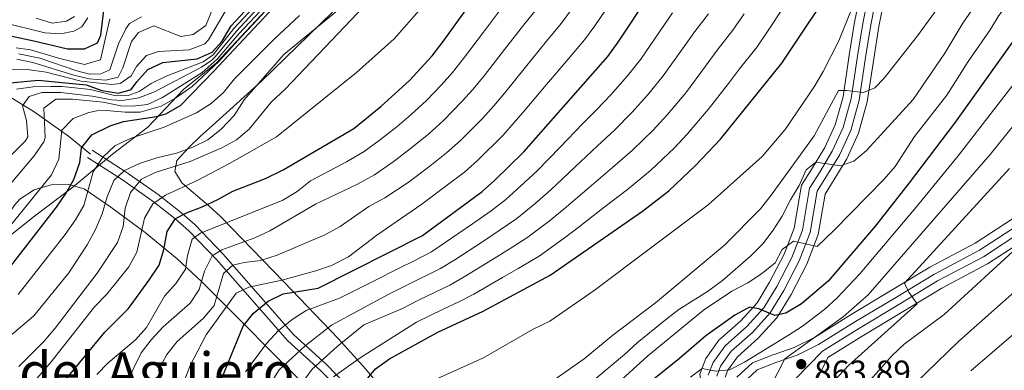
# Model space of a CAD drawing. Units: metres. Extents: x 566493 to 573374, y 4728752 to 4733448.
# Drawn here: x 572731 to 573028, y 4731161 to 4731266 of the extents above; entities that cross this region are included whole.
import ezdxf
from ezdxf.enums import TextEntityAlignment as Align

# ---------------------------------------------------------------- set-up
doc = ezdxf.new("R2010")
doc.units = ezdxf.units.M
doc.header["$MEASUREMENT"] = 0
doc.linetypes.add('DGN Style 3', pattern=[120.01136, 85.7224, -34.28896])
for name, color, linetype, lineweight in [('Nivel 1', 7, 'Continuous', 0), ('Nivel 21', 7, 'Continuous', 0), ('Nivel 35', 7, 'Continuous', 0), ('Nivel 4', 7, 'Continuous', 0), ('Nivel 41', 7, 'Continuous', 0), ('Nivel 45', 7, 'Continuous', 0), ('Nivel 5', 7, 'Continuous', 0), ('Nivel 57', 7, 'Continuous', 0), ('Nivel 7', 7, 'Continuous', 0)]:
    doc.layers.add(name, color=color, linetype=linetype, lineweight=lineweight)
doc.styles.add('Style-Arial', font='txt')
doc.styles.add('Style-Times New Roman', font='txt')

# ---------------------------------------------------------------- blocks, each defined once
blk = doc.blocks.new('5PATER')
at = {"layer": 'Nivel 7', "linetype": 'Continuous', "lineweight": 0}
h = blk.add_hatch(color=51, dxfattribs=at)
edge = h.paths.add_edge_path()
edge.add_ellipse((0, 0), major_axis=(-11, -11.1), ratio=0.999422, start_angle=0, end_angle=360)

msp = doc.modelspace()

# ---------------------------------------------------------------- linework, layer by layer
at = {"layer": 'Nivel 1', "color": 7, "linetype": 'Continuous', "lineweight": 0}
msp.add_polyline3d([(572936.58, 4731463.05, 1040.57), (572930.66, 4731448.94, 1031.75), (572923.24, 4731434.52, 1032.98), (572915.49, 4731418.55, 1020.8), (572908.48, 4731406.43, 1004.96), (572898.93, 4731391.03, 1001.32), (572891.19, 4731378.12, 1010.76), (572885.53, 4731367.08, 1020.59), (572880.3, 4731358.09, 1018.88), (572873.38, 4731343.68, 1004.42), (572866.89, 4731334.51, 974.34), (572856.71, 4731322.14, 970.55), (572845.28, 4731309.08, 971.79), (572836.02, 4731299.03, 972.5), (572826.68, 4731287.83, 972.94), (572814.12, 4731277.78, 975.03), (572803.84, 4731267.69, 980.25), (572790.44, 4731253.41, 981.02), (572780.46, 4731245.37, 981.63), (572769.73, 4731233.99, 971.59), (572759.12, 4731225.92, 969.32), (572747.19, 4731215.9, 974.29), (572735.59, 4731207.15, 977.47), (572725.24, 4731198.97, 979.38)], dxfattribs=at)
at = {"layer": 'Nivel 21', "color": 7, "linetype": 'DGN Style 3', "lineweight": 0}
for points in [[(572624.66, 4731305.29, 1078.84), (572630.74, 4731299.69, 1075.83), (572636.7, 4731294.43, 1073.46), (572642.07, 4731290.64, 1069.63), (572646.08, 4731287.4, 1065.65), (572650.53, 4731284.4, 1060.75), (572655.24, 4731279.58, 1055.22), (572659.94, 4731275.21, 1050.57), (572667.46, 4731272.47, 1045.04), (572686.59, 4731265.56, 1029.88), (572692.31, 4731261.09, 1025.05), (572700.52, 4731256.66, 1019.41), (572709.42, 4731252.46, 1012.5), (572717.87, 4731247.46, 1002.95), (572728.12, 4731243.16, 994.97), (572735.55, 4731238.6, 986.9), (572745.84, 4731231.35, 978.99), (572752.45, 4731225.93, 973.29)], [(572987.56, 4731277.19, 895.91), (572985.15, 4731265.25, 893.83), (572983.57, 4731255.37, 891.65), (572981.68, 4731242.65, 889.5), (572979.24, 4731233.89, 887.81), (572975.98, 4731226.77, 886.32), (572972.2, 4731220.49, 884.82), (572969.14, 4731215.63, 884), (572966.97, 4731202.96, 881.33), (572963.78, 4731194.76, 879.45), (572959.3, 4731186.04, 876.96), (572955.35, 4731179.58, 875.03), (572950.2, 4731173.91, 873.36), (572943.7, 4731168.11, 871.89), (572940.13, 4731163.13, 870.59), (572938.64, 4731159.26, 869.68)], [(572752.94, 4731227.06, 973.29), (572763.27, 4731220.47, 964.56), (572772.86, 4731213.71, 957.83), (572779.52, 4731208.52, 952.1), (572783.87, 4731204.67, 947.99), (572792.36, 4731195.85, 939.11), (572813.69, 4731171.57, 916.79), (572823.7, 4731162.41, 907.72), (572842.07, 4731143.37, 891.59), (572845.15, 4731139, 888.56), (572850.21, 4731132.75, 883.81), (572853.46, 4731129.28, 881.19)], [(572959.28, 4731163.17, 865.05), (572965.43, 4731165.28, 864.89), (572971.84, 4731168.47, 864.43), (572982.98, 4731175.41, 863.72), (572995.36, 4731182.81, 861.89), (573006.61, 4731189.64, 859.43), (573020.36, 4731196.95, 856.61), (573031.77, 4731204.4, 855.46)]]:
    msp.add_polyline3d(points, dxfattribs=at)
at = {"layer": 'Nivel 21', "color": 7, "linetype": 'Continuous', "lineweight": 0}
for points in [[(572941.16, 4731158.98, 869.68), (572942.3, 4731161.96, 870.59), (572945.52, 4731166.46, 871.89), (572951.93, 4731172.17, 873.36), (572957.31, 4731178.11, 875.03), (572961.43, 4731184.84, 876.96), (572966.01, 4731193.76, 879.45), (572969.34, 4731202.31, 881.33), (572971.47, 4731214.73, 884), (572978.15, 4731225.63, 886.32), (572981.54, 4731233.05, 887.81), (572984.08, 4731242.14, 889.5), (572985.99, 4731255, 891.65), (572987.56, 4731264.82, 893.83), (572989.96, 4731276.71, 895.91)], [(572751.55, 4731224.9, 973.29), (572761.83, 4731218.33, 964.56), (572771.32, 4731211.64, 957.83), (572777.88, 4731206.54, 952.1), (572782.09, 4731202.82, 947.99), (572790.47, 4731194.11, 939.11), (572811.85, 4731169.77, 916.79), (572821.92, 4731160.55, 907.72), (572839.2, 4731143.35, 892.57), (572843.27, 4731137.57, 888.56), (572848.43, 4731131.21, 883.81), (572850.26, 4731129.25, 882.36)], [(572964.69, 4731157.94, 863.67), (572973.03, 4731166.55, 864.43), (572984.16, 4731173.47, 863.72), (572996.53, 4731180.87, 861.89), (573007.73, 4731187.67, 859.43), (573021.51, 4731194.99, 856.61), (573033.08, 4731202.55, 855.46)], [(572959.28, 4731163.17, 865.05), (572953.31, 4731160.88, 866.21), (572948.69, 4731156.55, 867.3)]]:
    msp.add_polyline3d(points, dxfattribs=at)
at = {"layer": 'Nivel 35', "color": 92, "linetype": 'DGN Style 3', "lineweight": 0}
for points in [[(572990.97, 4731300.69, 909.66), (572987.21, 4731288.59, 906.91), (572985.11, 4731277.67, 904.02), (572982.69, 4731265.7, 901.94), (572981.1, 4731255.75, 899.76), (572979.23, 4731243.17, 897.61), (572976.88, 4731234.75, 895.92), (572973.76, 4731227.93, 894.43), (572970.07, 4731221.8, 892.93), (572966.76, 4731216.54, 892.11), (572964.55, 4731203.63, 889.44), (572961.5, 4731195.79, 887.56), (572957.11, 4731187.26, 885.07), (572953.34, 4731181.09, 883.14), (572948.44, 4731175.69, 881.47), (572941.82, 4731169.79, 880), (572937.91, 4731164.33, 878.7), (572936.08, 4731159.54, 877.79), (572936.49, 4731156.69, 877.36), (572917.1, 4731143.78, 877.36), (572913.3, 4731140.61, 877.36), (572904.89, 4731135.33, 877.51), (572893.72, 4731129.87, 878.04), (572893.28, 4731129.69, 878.08)], [(572943.72, 4731158.69, 877.79), (572944.52, 4731160.77, 878.7), (572947.4, 4731164.78, 880), (572953.69, 4731170.39, 881.47), (572959.32, 4731176.6, 883.14), (572963.61, 4731183.61, 885.07), (572968.3, 4731192.73, 887.56), (572971.76, 4731201.64, 889.44), (572973.85, 4731213.84, 892.11), (572980.36, 4731224.45, 894.43), (572983.9, 4731232.19, 895.92), (572986.53, 4731241.62, 897.61), (572988.46, 4731254.62, 899.76), (572990.02, 4731264.37, 901.94), (572992.41, 4731276.23, 904.02)], [(572850.27, 4731143.41, 896.73), (572835.32, 4731161.14, 913.97), (572827.17, 4731170.25, 922.63), (572810.74, 4731187.37, 938.56), (572791.69, 4731207.1, 957.73), (572788.12, 4731210.35, 960.58), (572780.08, 4731217.16, 966.17), (572777.91, 4731220.61, 968.89), (572778.5, 4731224.01, 971.52), (572782.22, 4731227.96, 974.31), (572785.63, 4731231.27, 976.16), (572789.2, 4731234.57, 977.59), (572796.6, 4731241.17, 979.46), (572804.03, 4731247.84, 980.37), (572825.42, 4731268.69, 981.52)], [(572670.3, 4731127.38, 980.36), (572669.65, 4731128.13, 980.89), (572666.07, 4731132.82, 983.49), (572664.5, 4731137.03, 985.41), (572664.82, 4731138.5, 985.93), (572667.44, 4731142.39, 986.59), (572716.75, 4731189.47, 990.12), (572719.91, 4731193.25, 990.02), (572722.41, 4731197.5, 989.33), (572726.89, 4731206.38, 986.98), (572729.59, 4731210.47, 985.69), (572731.22, 4731212.32, 985.1), (572735.45, 4731215.16, 984.03), (572740.65, 4731216.65, 982.93), (572745.98, 4731216.76, 981.61), (572750.59, 4731215.43, 979.89), (572758.65, 4731209.88, 974.76), (572768.94, 4731202.23, 966.91), (572778.62, 4731194.29, 958.25), (572785.93, 4731187.47, 950.74), (572830.1, 4731143.3, 902.55), (572835.53, 4731136.86, 897.33), (572843.45, 4731129.18, 889.48)], [(573030.33, 4731206.44, 863.57), (573019.08, 4731199.1, 864.72), (573005.38, 4731191.81, 867.55), (572994.07, 4731184.96, 870), (572981.67, 4731177.54, 871.84), (572970.62, 4731170.66, 872.54), (572964.46, 4731167.59, 873), (572958.46, 4731165.53, 873.17), (572958.38, 4731165.5, 873.17), (572951.96, 4731163.04, 874.32), (572947.25, 4731158.63, 875.41)], [(572964.49, 4731144.05, 861.45), (572974.62, 4731164.59, 869.91), (572985.46, 4731171.34, 869.21), (572997.82, 4731178.73, 867.37), (573008.97, 4731185.49, 864.91), (573022.78, 4731192.84, 862.09), (573034.52, 4731200.5, 860.94)]]:
    msp.add_polyline3d(points, dxfattribs=at)
at = {"layer": 'Nivel 4', "color": 30, "linetype": 'Continuous', "lineweight": 30, "flags": 128}
for points, elevation in [([(572776.87, 4731128.49), (572780.74, 4731133.49), (572783.41, 4731137.77), (572785.56, 4731142.28), (572785.8, 4731143.05), (572798.47, 4731174.08), (572801.63, 4731177.95), (572806.01, 4731181.55), (572810.51, 4731183.74), (572821.06, 4731185.49), (572852.5, 4731201.4), (572870.48, 4731214.65), (572874.24, 4731217.95), (572883.03, 4731226.6), (572908.34, 4731255.34), (572911.5, 4731259.61), (572921.06, 4731274.11), (572928.32, 4731284.27), (572934.48, 4731294.22), (572950.64, 4731317.2), (572956.31, 4731326.45), (572966.08, 4731344.82)], 925.01), ([(572823.54, 4731143.26), (572838.36, 4731161.2), (572842.6, 4731164.23), (572857.09, 4731172.24), (572870.8, 4731178.56), (572891, 4731189.42), (572918.78, 4731208.69), (572926.69, 4731214.85), (572934.82, 4731222.49), (572942.28, 4731230.36), (572960.75, 4731253.3), (572978.57, 4731280.04), (572986.22, 4731293.85), (572989.67, 4731297.49), (572992.98, 4731297.9), (572998.53, 4731297.74), (573003.96, 4731298.94), (573008.81, 4731301.38), (573012.57, 4731304.67), (573016.52, 4731308.79), (573022.4, 4731315.79), (573040.2, 4731339.3), (573045.05, 4731344.89)], 900.01), ([(573058.17, 4731297.23), (573053, 4731290.51), (573043.76, 4731277.24), (573030.36, 4731259.85), (573012.8, 4731235.18), (572999.2, 4731217.24), (572988.97, 4731204.25), (572974.77, 4731187.64), (572966.7, 4731180.74), (572961.97, 4731177.97), (572958.69, 4731177.25), (572953.9, 4731179.23), (572951.06, 4731179.76), (572946.67, 4731177.33), (572937.9, 4731171.1), (572929.93, 4731164.31), (572904.34, 4731143.71), (572893.86, 4731135.75), (572889.54, 4731132.93), (572885.48, 4731129.61)], 875.01), ([(572732.53, 4731142.75), (572756.8, 4731172.21), (572763.9, 4731179.41), (572770.07, 4731187.8), (572773.12, 4731192.4), (572774.53, 4731197.2), (572775.6, 4731202.57), (572778.09, 4731206.5), (572781.4, 4731208.23), (572786.08, 4731209.98), (572790.89, 4731212.24), (572795.38, 4731214.7), (572805.25, 4731218.52), (572810.52, 4731221.21), (572831.8, 4731233.59), (572839.99, 4731240.27), (572848.63, 4731248.08), (572855.38, 4731255.52), (572858.73, 4731259.83), (572881.32, 4731291.33)], 950.01), ([(572974.99, 4731130.54), (572978.67, 4731134.98), (572982.1, 4731138.62), (572987.99, 4731144.18), (573014.1, 4731169.55), (573033.72, 4731186.94), (573042.04, 4731193.24), (573057.29, 4731207.25), (573060.84, 4731210.77), (573067.24, 4731219.17), (573069.34, 4731223.84), (573068.4, 4731226.55), (573065.29, 4731230.14), (573062.55, 4731234.33), (573063.29, 4731236.46), (573069.49, 4731244.75), (573076.47, 4731252.83), (573092.85, 4731273.16), (573096.46, 4731277.38)], 850.01), ([(572728.32, 4731247.38), (572736.73, 4731248.17), (572751.14, 4731246.75), (572755.92, 4731245.11), (572760.92, 4731244.27), (572764.76, 4731245.33), (572766.43, 4731247.73), (572769.8, 4731251.43), (572774.3, 4731253.5), (572784.6, 4731254.64), (572789.18, 4731256.64), (572792.14, 4731259.95), (572794.91, 4731264.52), (572805.44, 4731276.01)], 1000.01), ([(572724.95, 4731262.24), (572735.41, 4731260.09), (572745.53, 4731257.61), (572750.63, 4731257.67), (572754.58, 4731259.42), (572755.57, 4731261.7), (572756.81, 4731271.69)], 1025.01), ([(572720.64, 4731182.19), (572742.23, 4731209.9), (572745.04, 4731214.01), (572747.42, 4731218.22), (572749.22, 4731223.37), (572749.8, 4731227.83), (572752.91, 4731231.75), (572758.42, 4731234.46), (572762.45, 4731235.72), (572772.35, 4731237.24), (572775.2, 4731238.07), (572779.59, 4731240.53), (572789.64, 4731250.89), (572807.66, 4731270.04)], 975.01)]:
    msp.add_lwpolyline(points, dxfattribs=dict(at, elevation=elevation))
at = {"layer": 'Nivel 5', "color": 30, "linetype": 'Continuous', "lineweight": 0, "flags": 128}
for points, elevation in [([(572851, 4731155.6), (572870.89, 4731164.5), (572885.88, 4731173.09), (572890.84, 4731175.53), (572904.22, 4731184.76), (572938.55, 4731210.6), (572954.88, 4731225.18), (572961.76, 4731233.33), (572970.7, 4731246.44), (572973.26, 4731250.78), (572977.99, 4731260.07), (572981.87, 4731269.82), (572985.29, 4731273.48), (572992.82, 4731273.12), (572995.64, 4731274.74), (573018.17, 4731298.36), (573022.67, 4731303.49), (573026.39, 4731308.2), (573033.06, 4731316.24)], 895.01), ([(572892.45, 4731158.06), (572901.24, 4731164.18), (572909.88, 4731171.32), (572922.76, 4731181.1), (572943.56, 4731198.48), (572954.34, 4731209.39), (572957.61, 4731213.56), (572970.49, 4731231.45), (572977.85, 4731245.04), (572980.3, 4731245.07), (572985.41, 4731244.45), (572988.8, 4731245.85), (572991.59, 4731248.83), (573001.64, 4731261.53), (573023.75, 4731292.01), (573028.83, 4731298.2)], 890.01), ([(572901.05, 4731155.13), (572913.39, 4731165.48), (572917.21, 4731169.04), (572925.74, 4731175.95), (572929.78, 4731179.06), (572938.35, 4731184.46), (572942.92, 4731187.81), (572951.31, 4731195.15), (572955.05, 4731198.86), (572958.18, 4731202.98), (572960.88, 4731207.19), (572963.4, 4731212.11), (572966.06, 4731216.45), (572968.16, 4731221.13), (572971.08, 4731223.43), (572978.46, 4731222.39), (572982.53, 4731223.8), (572986.34, 4731227.02), (573000.38, 4731242.36), (573009.91, 4731256.33), (573015.34, 4731265.38), (573029.32, 4731285.67)], 885.01), ([(572896.94, 4731143.67), (572920.42, 4731165.14), (572937.22, 4731178.85), (572945.71, 4731184.64), (572950.5, 4731187.06), (572954.67, 4731189.8), (572958.75, 4731193.11), (572960.92, 4731197.16), (572964.29, 4731199.69), (572971.45, 4731198.08), (572976.56, 4731202.98), (572991.61, 4731218.39), (572994.91, 4731222.15), (573000.75, 4731231.2), (573010.46, 4731243.67), (573016.92, 4731253.84), (573023.61, 4731263.33), (573026.15, 4731267.64), (573034.89, 4731279.32)], 880.01), ([(572730.87, 4731161.86), (572738.4, 4731169.45), (572741.78, 4731173.4), (572754.46, 4731190.02), (572760.66, 4731199.31), (572762.28, 4731204.04), (572762.93, 4731209.58), (572764.56, 4731214.3), (572767.88, 4731218.34), (572771.96, 4731220.31), (572782.46, 4731223.72), (572792.07, 4731227.78), (572796.45, 4731230.18), (572800.27, 4731233.44), (572806.96, 4731241.55), (572811.1, 4731245.47), (572838.97, 4731274.83)], 960.01), ([(572722.89, 4731142.7), (572740.65, 4731163.25), (572753.7, 4731179.83), (572757.41, 4731183.68), (572764.04, 4731191.92), (572766.39, 4731196.33), (572768.78, 4731206.57), (572771.23, 4731210.92), (572775.11, 4731213.57), (572784.57, 4731217.96), (572794.4, 4731223.04), (572808.49, 4731231.07), (572832.63, 4731250.52), (572843.98, 4731260.65), (572855.14, 4731273.36)], 955.01), ([(572727.41, 4731170.37), (572735.4, 4731177.13), (572745.96, 4731190.16), (572751.51, 4731198.58), (572753.96, 4731203.2), (572755.98, 4731207.91), (572757.45, 4731213.05), (572759.47, 4731217.98), (572762.76, 4731220.93), (572767.27, 4731223.08), (572772.48, 4731224.77), (572778.34, 4731226.21), (572783.31, 4731227.97), (572787.78, 4731230.21), (572791.93, 4731233.53), (572795.73, 4731237.57), (572798.73, 4731242.25), (572810.7, 4731255.89), (572831.35, 4731272.92)], 965.01), ([(572730.2, 4731245.52), (572735.16, 4731246.17), (572740.64, 4731246.26), (572743.92, 4731246.3), (572752.44, 4731245.39), (572760.06, 4731243.44), (572763.8, 4731243.6), (572767.18, 4731244.77), (572770.78, 4731247.19), (572775.29, 4731249.36), (572786.46, 4731253.73), (572789.39, 4731255.82), (572795.68, 4731263.72), (572802.87, 4731271.52)], 995.01), ([(572693.93, 4731161.86), (572740.72, 4731219.7), (572742.94, 4731224.36), (572743.79, 4731233.15), (572747.28, 4731236.66), (572752, 4731238.45), (572754.36, 4731238.9), (572757.3, 4731239.02), (572762.97, 4731238.52), (572767.4, 4731238.58), (572773.72, 4731240.35), (572778.11, 4731242.75), (572783.1, 4731246.28), (572791.26, 4731253.9), (572797.97, 4731261.34), (572801.38, 4731264.99), (572806.46, 4731270.41)], 980.01), ([(572720.49, 4731217.6), (572732.88, 4731229.87), (572733.59, 4731231.06), (572733.23, 4731236.05), (572731.98, 4731240.49), (572734.04, 4731243.3), (572737.8, 4731244.48), (572743.58, 4731244.47), (572752.96, 4731243.37), (572758.8, 4731242.28), (572762.09, 4731242.09), (572767.04, 4731242.82), (572771.71, 4731244.71), (572785.89, 4731252.13), (572789.04, 4731254.21), (572790.01, 4731255.18), (572796.44, 4731262.93), (572804.07, 4731271.15)], 990.01), ([(572722.02, 4731251.32), (572733.37, 4731251.43), (572739.16, 4731250.59), (572749.63, 4731247.89), (572758.94, 4731246.86), (572761.43, 4731247.23), (572764.69, 4731249.54), (572766.35, 4731252.28), (572769.37, 4731255.61), (572772.99, 4731256.78), (572782.16, 4731257.35), (572786.94, 4731259.17), (572788.02, 4731260.37), (572793.02, 4731268.93)], 1005.01), ([(572728.46, 4731217.08), (572735.54, 4731225.43), (572738.46, 4731229.61), (572738.77, 4731230.94), (572738.4, 4731239.72), (572742.02, 4731242.45), (572747.02, 4731242.42), (572756.26, 4731241.59), (572761.6, 4731240.41), (572765.12, 4731240.34), (572769.65, 4731240.85), (572774.16, 4731242.99), (572786.14, 4731250.51), (572790.63, 4731254.54), (572797.2, 4731262.13), (572805.26, 4731270.78)], 985.01), ([(572730.26, 4731254.49), (572735.06, 4731253.47), (572747.46, 4731249.65), (572752.12, 4731248.57), (572757.12, 4731248.18), (572760.85, 4731249.13), (572762.17, 4731251.87), (572764.81, 4731259.83), (572766.92, 4731262.58), (572771.53, 4731264.61), (572779.74, 4731261.37), (572783.36, 4731261.99), (572787.19, 4731264.64), (572789.39, 4731270.11)], 1010.01), ([(572754.34, 4731159.47), (572757.84, 4731163.03), (572766.05, 4731169.91), (572769.39, 4731173.63), (572774.82, 4731183.07), (572778.3, 4731187.03), (572781.08, 4731191.19), (572781.71, 4731195.32), (572783.07, 4731200.23), (572785.6, 4731202.06), (572810.44, 4731212.06), (572814.74, 4731214.62), (572818.78, 4731217.88), (572829.6, 4731223.61), (572834.93, 4731226.65), (572839.84, 4731230.27), (572844.91, 4731234.27), (572849.06, 4731237.83), (572853.75, 4731242.05), (572858.2, 4731246.74), (572861.58, 4731250.48), (572864.91, 4731254.69), (572870.9, 4731262.69), (572876.88, 4731270.69)], 945.01), ([(572763.01, 4731156.37), (572767.73, 4731166.02), (572770.8, 4731169.97), (572774.39, 4731173.86), (572782.48, 4731180.96), (572785.25, 4731185.12), (572786.86, 4731190.6), (572789.12, 4731195.2), (572792.08, 4731197.03), (572802.03, 4731200.66), (572806.53, 4731202.82), (572820.3, 4731210.77), (572832.95, 4731216.85), (572838.07, 4731219.7), (572844.01, 4731223.8), (572849.82, 4731228.28), (572854.41, 4731232.03), (572858.87, 4731236.03), (572864.41, 4731241.71), (572867.77, 4731245.45), (572871.1, 4731249.54), (572877.24, 4731257.42), (572883.38, 4731265.29), (572887.32, 4731270.22)], 940.01), ([(572772.88, 4731160.65), (572775.46, 4731165.47), (572778.58, 4731169.39), (572786.5, 4731176.46), (572789.72, 4731180.29), (572792.59, 4731189.91), (572795.33, 4731192.4), (572798.76, 4731193.24), (572803.73, 4731193.83), (572808.71, 4731195.49), (572823.11, 4731201.53), (572827.7, 4731204.1), (572836.31, 4731210.1), (572841.21, 4731212.75), (572848.18, 4731217.32), (572854.74, 4731222.29), (572859.77, 4731226.24), (572863.99, 4731230), (572870.62, 4731236.67), (572873.96, 4731240.41), (572877.28, 4731244.39), (572883.57, 4731252.15), (572889.87, 4731259.9), (572894.32, 4731265.26), (572897.39, 4731269.45)], 935.01), ([(572775.15, 4731142.99), (572782.48, 4731162.14), (572787.32, 4731171.45), (572796.32, 4731183.96), (572800.18, 4731185.8), (572810.08, 4731187.91), (572820.33, 4731190.72), (572825.07, 4731192.32), (572830.26, 4731194.9), (572838.72, 4731201.51), (572852.35, 4731210.84), (572859.66, 4731216.29), (572865.12, 4731220.45), (572869.12, 4731223.98), (572876.82, 4731231.63), (572880.15, 4731235.38), (572883.46, 4731239.25), (572889.91, 4731246.88), (572896.36, 4731254.51), (572901.33, 4731260.3), (572904.44, 4731264.53), (572907.67, 4731269.29)], 930.01), ([(572799.2, 4731160.31), (572805.52, 4731168.78), (572809.14, 4731172.78), (572813.28, 4731176.1), (572817.5, 4731178.79), (572827.53, 4731182.51), (572837.94, 4731187.71), (572845.5, 4731191.56), (572849.98, 4731193.78), (572855.23, 4731196.4), (572859.38, 4731199.21), (572867.58, 4731204.9), (572873.19, 4731208.85), (572877.59, 4731212.25), (572882.09, 4731216.19), (572887.09, 4731220.87), (572894.02, 4731228.01), (572900.75, 4731235.02), (572904.98, 4731239.26), (572909.25, 4731243.79), (572914.32, 4731249.49), (572918.28, 4731254.54), (572923.94, 4731262.78), (572927.81, 4731268.47)], 920.01), ([(572825.72, 4731158.75), (572834.04, 4731164.75), (572850.73, 4731175.23), (572858.72, 4731179.19), (572863.44, 4731181.42), (572867.95, 4731183.72), (572876.6, 4731188.69), (572881.31, 4731191.46), (572887.65, 4731195.13), (572894.94, 4731200.39), (572899.27, 4731203.7), (572907.16, 4731209.76), (572914.27, 4731215.27), (572921.26, 4731220.95), (572928.43, 4731227.81), (572932.28, 4731231.96), (572938.63, 4731239.33), (572944.75, 4731247.23), (572948.07, 4731251.57), (572953.39, 4731258.27), (572956.48, 4731262.82), (572961.44, 4731270.33)], 905.01), ([(572725.8, 4731265.65), (572738.76, 4731262.41), (572743.53, 4731262.13), (572747.48, 4731262.97), (572749.85, 4731264.24), (572751.63, 4731266.99)], 1030.01), ([(572758.31, 4731266.65), (572755.48, 4731254.3), (572750.65, 4731252.95), (572743.26, 4731254.68), (572734.39, 4731257.29), (572730.07, 4731257.92)], 1020.01), ([(572730.64, 4731183.57), (572744.85, 4731201.71), (572748, 4731206.1), (572750.49, 4731210.44), (572753.3, 4731220.54), (572756.22, 4731224.93), (572759.84, 4731228.38), (572764.44, 4731230.63), (572774.63, 4731234.04), (572784.45, 4731238.33), (572788.85, 4731241.19), (572792.6, 4731244.5), (572795.83, 4731248.54), (572807.82, 4731260.59), (572815.44, 4731267.71)], 970.01), ([(572730.82, 4731256.09), (572737.17, 4731254.77), (572748.34, 4731250.98), (572752.2, 4731250.01), (572755.6, 4731250.05), (572758.31, 4731251.33), (572760.94, 4731259.18), (572763.08, 4731263.64), (572764.26, 4731265.23), (572767.87, 4731267.31)], 1015.01), ([(572736.14, 4731266.83), (572740.92, 4731265.41), (572745.22, 4731265.92), (572747.7, 4731267.42)], 1035.01), ([(572806.43, 4731156.24), (572809.32, 4731160.92), (572817.17, 4731168.16), (572825.12, 4731174.36), (572842.2, 4731183.55), (572848.4, 4731186.73), (572857.97, 4731191.41), (572862.24, 4731194.04), (572870.59, 4731199.5), (572875.89, 4731203.06), (572880.94, 4731206.54), (572886.37, 4731210.92), (572891.15, 4731215.15), (572898.4, 4731221.93), (572905.26, 4731228.44), (572910.41, 4731233.16), (572915.64, 4731238.46), (572920.31, 4731243.65), (572925.07, 4731249.47), (572930.88, 4731257.59), (572934.56, 4731262.84), (572938.68, 4731268.22)], 915.01), ([(572816.21, 4731156.99), (572819.22, 4731161.11), (572826.79, 4731167.96), (572834.84, 4731174.42), (572846.47, 4731179.39), (572851.29, 4731181.9), (572860.7, 4731186.41), (572865.09, 4731188.88), (572873.6, 4731194.09), (572878.6, 4731197.26), (572884.3, 4731200.83), (572890.65, 4731205.66), (572895.21, 4731209.42), (572902.78, 4731215.85), (572909.76, 4731221.86), (572915.83, 4731227.06), (572922.04, 4731233.14), (572926.29, 4731237.81), (572931.85, 4731244.4), (572937.81, 4731252.41), (572941.32, 4731257.21), (572946.04, 4731263.25), (572949.44, 4731268.18)], 910.01), ([(572933.3, 4731158.72), (572936.78, 4731161.26), (572940.87, 4731160.51), (572945.06, 4731160.91), (572949.57, 4731163.2), (572962.84, 4731171.36), (572967.04, 4731174.06), (572973.75, 4731179.16), (572977.45, 4731182.58), (572984.34, 4731189.83), (573001.28, 4731209.94), (573013.93, 4731225.42), (573036.62, 4731254.69)], 870.01), ([(572955.46, 4731152.03), (572961.66, 4731164.19), (572979.27, 4731176.89), (572986.83, 4731183.45), (573023.57, 4731225.8), (573043.7, 4731250.68)], 865.01), ([(572970.64, 4731151.27), (572980.9, 4731162.23), (573001.58, 4731180.78), (572999.04, 4731184.27), (572997.76, 4731186.97), (573029.4, 4731221.58)], 860.01), ([(572975.22, 4731144.11), (572994.01, 4731165.19), (572997.66, 4731168.59), (573009.71, 4731177.58), (573032.94, 4731198.88)], 855.01), ([(573017.75, 4731160.55), (573037.72, 4731177.8)], 845.01)]:
    msp.add_lwpolyline(points, dxfattribs=dict(at, elevation=elevation))
at = {"layer": 'Nivel 57', "color": 92, "linetype": 'DGN Style 3', "lineweight": 0}
for points in [[(572936.08, 4731159.54, 877.79), (572937.91, 4731164.33, 878.7), (572941.82, 4731169.79, 880), (572948.44, 4731175.69, 881.47), (572953.34, 4731181.09, 883.14), (572957.11, 4731187.26, 885.07), (572961.5, 4731195.79, 887.56), (572964.55, 4731203.63, 889.44), (572966.76, 4731216.54, 892.11), (572970.07, 4731221.8, 892.93), (572973.76, 4731227.93, 894.43), (572976.88, 4731234.75, 895.92), (572979.23, 4731243.17, 897.61), (572981.1, 4731255.75, 899.76), (572982.69, 4731265.7, 901.94), (572985.11, 4731277.67, 904.02)], [(572992.41, 4731276.23, 904.02), (572990.02, 4731264.37, 901.94), (572988.46, 4731254.62, 899.76), (572986.53, 4731241.62, 897.61), (572983.9, 4731232.19, 895.92), (572980.36, 4731224.45, 894.43), (572973.85, 4731213.84, 892.11), (572971.76, 4731201.64, 889.44), (572968.3, 4731192.73, 887.56), (572963.61, 4731183.61, 885.07), (572959.32, 4731176.6, 883.14), (572953.69, 4731170.39, 881.47), (572947.4, 4731164.78, 880), (572944.52, 4731160.77, 878.7), (572943.72, 4731158.69, 877.79)], [(572825.42, 4731268.69, 981.52), (572804.03, 4731247.84, 980.37), (572796.6, 4731241.17, 979.46), (572789.2, 4731234.57, 977.59), (572785.63, 4731231.27, 976.16), (572782.22, 4731227.96, 974.31), (572778.5, 4731224.01, 971.52), (572777.91, 4731220.61, 968.89), (572780.08, 4731217.16, 966.17), (572788.12, 4731210.35, 960.58), (572791.69, 4731207.1, 957.73), (572810.74, 4731187.37, 938.56), (572827.17, 4731170.25, 922.63), (572835.32, 4731161.14, 913.97), (572850.27, 4731143.41, 896.73)], [(572830.1, 4731143.3, 902.55), (572785.93, 4731187.47, 950.74), (572778.62, 4731194.29, 958.25), (572768.94, 4731202.23, 966.91), (572758.65, 4731209.88, 974.76), (572750.59, 4731215.43, 979.89), (572745.98, 4731216.76, 981.61), (572740.65, 4731216.65, 982.93), (572735.45, 4731215.16, 984.03), (572731.22, 4731212.32, 985.1), (572729.59, 4731210.47, 985.69), (572726.89, 4731206.38, 986.98), (572722.41, 4731197.5, 989.33), (572719.91, 4731193.25, 990.02), (572716.75, 4731189.47, 990.12), (572667.44, 4731142.39, 986.59)], [(572947.25, 4731158.63, 875.41), (572951.96, 4731163.04, 874.32), (572958.38, 4731165.5, 873.17), (572958.46, 4731165.53, 873.17), (572964.46, 4731167.59, 873), (572970.62, 4731170.66, 872.54), (572981.67, 4731177.54, 871.84), (572994.07, 4731184.96, 870), (573005.38, 4731191.81, 867.55), (573019.08, 4731199.1, 864.72), (573030.33, 4731206.44, 863.57)], [(573034.52, 4731200.5, 860.94), (573022.78, 4731192.84, 862.09), (573008.97, 4731185.49, 864.91), (572997.82, 4731178.73, 867.37), (572985.46, 4731171.34, 869.21), (572974.62, 4731164.59, 869.91), (572964.49, 4731144.05, 861.45)]]:
    msp.add_polyline3d(points, dxfattribs=at)

# ---------------------------------------------------------------- block references
at = {"layer": 'Nivel 7', "color": 51, "linetype": 'Continuous', "lineweight": 0, "xscale": 0.1000009313241567, "yscale": 0.1000009313241567, "zscale": 0.1000009313241567}
msp.add_blockref('5PATER', (572966.63, 4731162.6, 863.89), dxfattribs=at)

# ---------------------------------------------------------------- texts
at = {"layer": 'Nivel 41', "color": 7, "linetype": 'Continuous', "lineweight": 0, "style": 'Style-Arial'}
msp.add_text('863.89', height=7, dxfattribs=at).set_placement((572970.53, 4731156.68, 863.89))
at = {"layer": 'Nivel 45', "color": 7, "linetype": 'Continuous', "lineweight": 0, "style": 'Style-Times New Roman'}
msp.add_text('Peña del Agujero', height=11.5, dxfattribs=at).set_placement((572752.18, 4731160.38, 946.84), align=Align.MIDDLE_CENTER)

doc.saveas('drawing.dxf')
